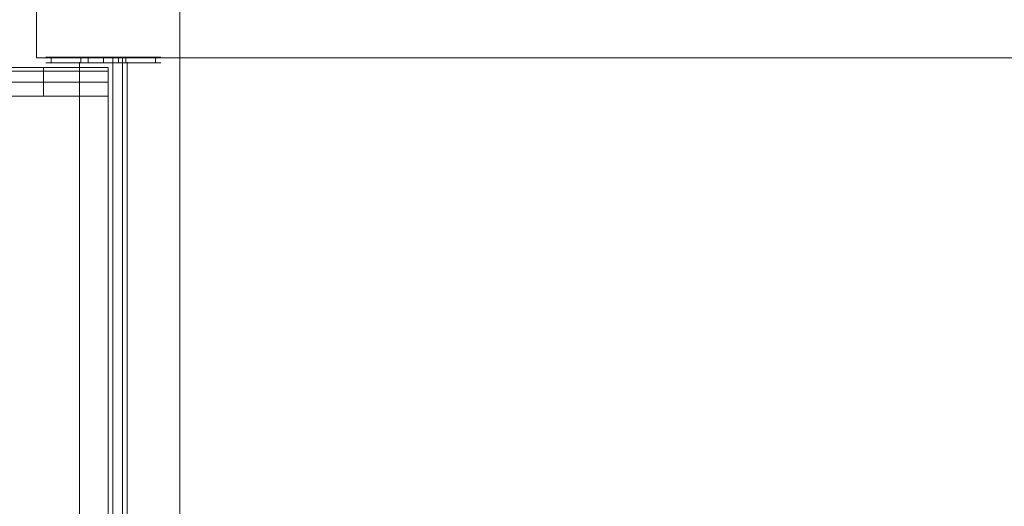
# Model space of a CAD drawing. Units: millimetres. Extents: x 2315 to 13860, y 2222 to 10982.
# Drawn here: x 6823 to 7338, y 6322 to 6577 of the extents above; entities that cross this region are included whole.
import ezdxf

# ---------------------------------------------------------------- set-up
doc = ezdxf.new("R2010")
doc.units = ezdxf.units.MM
doc.header["$MEASUREMENT"] = 0
doc.layers.get('0').update_dxf_attribs({"color": 3})

# ---------------------------------------------------------------- blocks, each defined once
blk = doc.blocks.new('From Smart Solid_127')
at = {"color": 7, "linetype": 'Continuous', "lineweight": 13}
for p, q in [((-30.012, 1.482768), (-27.311645, 1.482768)), ((-27.311645, -1.517232), (-27.311645, 1.482768)), ((-27.311645, 1.482768), (-11.841848, 1.482768)), ((-27.311645, -1.517232), (-27.311645, 1.482768)), ((-11.841848, 1.482768), (-27.311645, 1.482768)), ((-11.841848, -1.517232), (-11.841848, 1.482768)), ((11.817848, 1.482768), (-11.841848, 1.482768)), ((11.817848, 1.482768), (-11.841848, 1.482768)), ((-11.841848, -1.517232), (-11.841848, 1.482768)), ((7.988, 1.482768), (-8.012, 1.482768)), ((7.988, 1.482768), (-8.012, 1.482768)), ((-8.012, 1.482768), (-8.012, -1.517232)), ((-8.012, 1.482768), (-8.012, -1.517232)), ((-0.012, -1.517232), (-0.012, 1.482768)), ((-0.012, -1.517232), (-0.012, 1.482768)), ((-0.012, 1.482768), (-0.012, -1.517232)), ((-0.012, 1.482768), (-0.012, -1.517232)), ((-0.012, 1.482768), (-0.012, -1.517232)), ((-0.012, 1.482768), (-0.012, -1.517232)), ((7.988, 1.482768), (7.988, -1.517232)), ((7.988, 1.482768), (7.988, -1.517232)), ((11.817848, -1.517232), (11.817848, 1.482768)), ((11.817848, 1.482768), (27.287645, 1.482768)), ((27.287645, 1.482768), (11.817848, 1.482768)), ((11.817848, -1.517232), (11.817848, 1.482768)), ((27.287645, -1.517232), (27.287645, 1.482768)), ((29.988, 1.482768), (27.287645, 1.482768)), ((27.287645, -1.517232), (27.287645, 1.482768)), ((-30.012, -1.517232), (-27.311645, -1.517232)), ((-27.311645, -1.517232), (-11.841848, -1.517232)), ((-11.841848, -1.517232), (-27.311645, -1.517232)), ((11.817848, -1.517232), (-11.841848, -1.517232)), ((11.817848, -1.517232), (-11.841848, -1.517232)), ((7.988, -1.517232), (-8.012, -1.517232)), ((7.988, -1.517232), (-8.012, -1.517232)), ((11.817848, -1.517232), (27.287645, -1.517232)), ((27.287645, -1.517232), (11.817848, -1.517232)), ((29.988, -1.517232), (27.287645, -1.517232))]:
    blk.add_line(p, q, dxfattribs=at)
blk = doc.blocks.new('From Bspline Surface_12')
at = {"color": 7, "lineweight": 13}
for points in [[(33.54, 7.49), (-21.46, 7.49)], [(-21.46, 5.57), (33.54, 5.57)], [(-23.56, -0.18), (33.54, -0.18)], [(-33.54, -7.51), (33.54, -7.51)]]:
    blk.add_open_spline(points, degree=1, dxfattribs=at)
for points, knots in [([(-21.46, 7.49), (-21.46, 7.33), (-21.46, 7.01), (-21.46, 4.89), (-21.46, 3.79)], [0, 0, 0, 0, 0.480363, 1, 1, 1, 1]), ([(-21.46, 3.79), (-21.57, 3.22), (-21.81, 1.97), (-23.45, -0.2), (-25.92, -2.58), (-29.35, -5.14), (-32.07, -6.68), (-33.54, -7.51)], [0, 0, 0, 0, 0.135002, 0.294567, 0.488761, 0.72292, 1, 1, 1, 1])]:
    blk.add_open_spline(points, degree=3, knots=knots, dxfattribs=at)
for points in [[(-0.2, 7.49), (-0.2, 7.49), (-0.2, 1.27), (-0.2, -7.51)], [(33.54, -7.51), (33.54, 1.27), (33.54, 7.49), (33.54, 7.49)]]:
    blk.add_rational_spline(points, [1, 0.804737854124, 0.804737854124, 1], degree=3, dxfattribs=at)
blk = doc.blocks.new('From Smart Solid_134')
at = {"color": 7, "lineweight": 13}
blk.add_blockref('From Bspline Surface_12', (0.2, 0), dxfattribs=at)
blk = doc.blocks.new('From Smart Solid_147')
at = {"color": 7, "linetype": 'Continuous', "lineweight": 13}
for p, q in [((12.488, 431.982768), (-12.512, 431.982768)), ((-12.512, 431.982768), (-12.512, -432.017232)), ((-12.512, -432.017232), (-12.512, 431.982768)), ((-12.512, 431.982768), (12.488, 431.982768)), ((12.488, -432.017232), (12.488, 431.982768)), ((12.488, 431.982768), (12.488, -432.017232))]:
    blk.add_line(p, q, dxfattribs=at)
for p in [(-12.512, 431.982768), (12.488, 431.982768)]:
    blk.add_point(p, dxfattribs=at)
blk = doc.blocks.new('From Smart Solid_314')
at = {"color": 7, "linetype": 'Continuous', "lineweight": 13}
for p, q in [((-2.512, -434.96139), (-2.512, 435.03861)), ((2.488, 435.03861), (-2.512, 435.03861)), ((2.488, -434.96139), (2.488, 435.03861))]:
    blk.add_line(p, q, dxfattribs=at)
blk = doc.blocks.new('From Smart Solid_317')
at = {"color": 7, "linetype": 'Continuous', "lineweight": 13}
for p, q in [((-435.012, -434.96139), (-435.012, 435.03861)), ((-435.012, 435.03861), (434.988, 435.03861))]:
    blk.add_line(p, q, dxfattribs=at)
blk = doc.blocks.new('From Smart Solid_318')
at = {"color": 7, "linetype": 'Continuous', "lineweight": 13}
for p, q in [((-15.012, -434.96139), (-15.012, 435.03861)), ((-15.012, 435.03861), (14.988, 435.03861)), ((14.988, 435.03861), (14.988, -434.96139))]:
    blk.add_line(p, q, dxfattribs=at)
blk = doc.blocks.new('From Smart Solid_320')
at = {"color": 7, "linetype": 'Continuous', "lineweight": 13}
for p, q in [((-435.012, -14.96139), (-435.012, 15.03861)), ((434.988, -14.96139), (-435.012, -14.96139))]:
    blk.add_line(p, q, dxfattribs=at)

msp = doc.modelspace()

# ---------------------------------------------------------------- linework, layer by layer
at = {"color": 7, "linetype": 'Continuous', "lineweight": 13, "flags": 128}
for points in [[(6831.96, 6631.71), (6831.96, 6556.71), (6831.96, 6556.71), (6831.96, 6631.71), (6831.96, 6631.71)], [(6906.96, 6556.71), (6906.96, 6631.71), (6906.96, 6631.71), (6906.96, 6556.71), (6906.96, 6556.71)], [(6831.96, 6556.71), (6906.96, 6556.71), (6906.96, 6556.71), (6831.96, 6556.71), (6831.96, 6556.71)]]:
    msp.add_lwpolyline(points, close=True, dxfattribs=at)
at = {"color": 7, "lineweight": 13, "flags": 128}
msp.add_lwpolyline([(6869.46, 6551.76), (6805.74, 6551.76), (6814.46, 6551.76), (6805.74, 6551.76), (6814.46, 6551.76), (6814.46, 6551.76), (6869.46, 6551.76), (6869.46, 6551.76)], close=True, dxfattribs=at)
at = {"color": 7, "lineweight": 13}
msp.add_open_spline([(6869.46, 6536.76), (6847.1, 6536.76), (6824.74, 6536.76), (6802.38, 6536.76), (6799.84, 6534.05), (6797.04, 6531.58), (6794.13, 6529.27), (6791.19, 6526.93), (6788.12, 6524.74), (6785.04, 6522.56), (6784.85, 6522.43), (6784.65, 6522.29), (6784.46, 6522.15), (6762.79, 6522.15), (6741.13, 6522.15), (6719.46, 6522.15), (6719.46, 6411.89), (6719.46, 6301.63), (6719.46, 6191.38), (6769.46, 6191.38), (6819.46, 6191.38), (6869.46, 6191.38), (6869.46, 6306.51), (6869.46, 6421.63), (6869.46, 6536.76)], degree=3, knots=[0, 0, 0, 0, 0.166667, 0.166667, 0.166667, 0.24693, 0.24693, 0.24693, 0.328162, 0.328162, 0.328162, 0.333333, 0.333333, 0.333333, 0.5, 0.5, 0.5, 0.666667, 0.666667, 0.666667, 0.833333, 0.833333, 0.833333, 1, 1, 1, 1], dxfattribs=at)

# ---------------------------------------------------------------- block references
at = {"color": 7, "linetype": 'Continuous', "lineweight": 13}
for name, p in [('From Smart Solid_320', (7341.97, 6571.68)), ('From Smart Solid_127', (6866.97, 6555.68)), ('From Smart Solid_314', (6874.47, 6121.68)), ('From Smart Solid_318', (6891.97, 6121.68)), ('From Smart Solid_317', (7341.97, 6121.68)), ('From Smart Solid_147', (6866.97, 6122.18))]:
    msp.add_blockref(name, p, dxfattribs=at)
at = {"color": 7, "lineweight": 13}
msp.add_blockref('From Smart Solid_134', (6835.72, 6544.28), dxfattribs=at)

doc.saveas('drawing.dxf')
